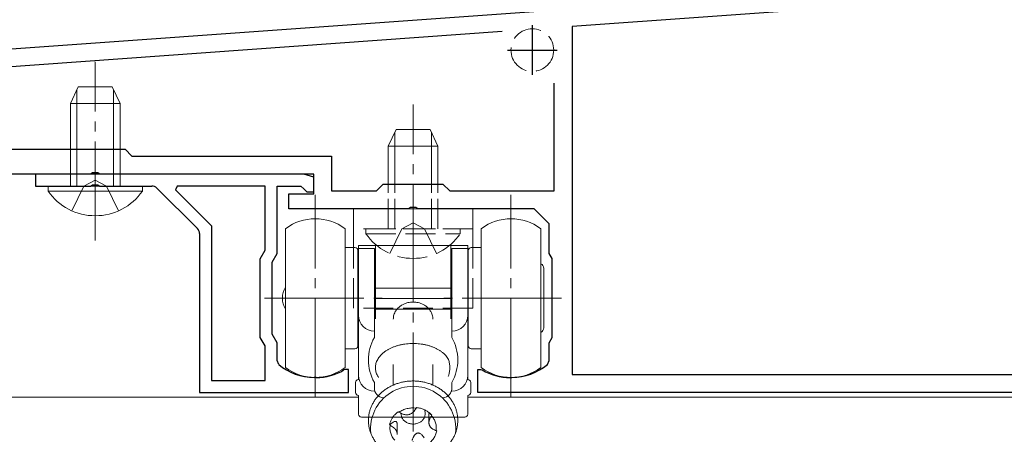
# Model space of a CAD drawing. Extents: x 0 to 1386, y 0 to 2245.
# Drawn here: x 169 to 269, y 1822 to 1864 of the extents above; entities that cross this region are included whole.
import ezdxf

# ---------------------------------------------------------------- set-up
doc = ezdxf.new("R2010")
doc.units = 0
doc.linetypes.add('YCENTER_1', pattern=[13, 10, -1, 1, -1])
doc.linetypes.add('YHIDDEN_1', pattern=[4, 3, -1])
doc.layers.add('YKK_11', color=7, linetype='CONTINUOUS', lineweight=30)
doc.layers.add('YKK_13', color=4, linetype='CONTINUOUS', lineweight=13)

msp = doc.modelspace()

# ---------------------------------------------------------------- linework, layer by layer
at = {"layer": 'YKK_11', "color": 0, "linetype": 'ByBlock', "lineweight": -2, "ltscale": 0.5}
for p, q in [((131.999999990001, 1858.115764469191), (312.928452990001, 1871.110625435275)), ((304.1999999900008, 1868.679084021452), (224.999999990001, 1862.990686097788)), ((217.9628359900009, 1862.485254435275), (139.283501990001, 1856.834252435274)), ((224.999999990001, 1862.990686097788), (224.999999990001, 1827.915764435275)), ((223.1999999900011, 1846.415764435275), (223.1999999900011, 1857.279599435274)), ((153.999999990001, 1850.615764435275), (179.999999990001, 1850.615764435275)), ((179.999999990001, 1850.615764435275), (180.6999999900011, 1849.915764435275)), ((180.6999999900011, 1849.915764435275), (200.799999990001, 1849.915764435275)), ((200.799999990001, 1849.915764435275), (200.799999990001, 1846.415764435275)), ((176.5417419900009, 1848.115764435275), (157.4582579900011, 1848.115764435275)), ((198.0000006766611, 1848.115764435274), (171.0000000099944, 1848.115764435274)), ((171.0000000099944, 1848.115764435274), (171.0000000099944, 1846.915764435274)), ((176.7250449900009, 1848.235764435274), (176.5417419900009, 1848.115764435275)), ((177.2749549900011, 1848.235764435274), (176.7250449900009, 1848.235764435274)), ((177.4582579900011, 1848.115764435275), (177.2749549900011, 1848.235764435274)), ((198.999999990001, 1848.115764435275), (177.4582579900011, 1848.115764435275)), ((199.0000000099944, 1847.815764635274), (198.0000006766611, 1848.115764435274)), ((198.999999990001, 1846.115764435275), (198.999999990001, 1848.115764435275)), ((199.0000000099944, 1846.315764435274), (199.0000000099944, 1847.815764635274)), ((171.0000000099944, 1846.915764435274), (176.5417420099946, 1846.915764435274)), ((176.5417420099946, 1846.915764435274), (176.7250450099943, 1847.035764435274)), ((176.7250450099943, 1847.035764435274), (177.2749550099945, 1847.035764435274)), ((177.2749550099945, 1847.035764435274), (177.4582580099943, 1846.915764435274)), ((177.4582580099943, 1846.915764435274), (182.7100500099943, 1846.915764435274)), ((183.2050250099944, 1846.710739435274), (187.2949750099945, 1842.620789435274)), ((185.2455841238657, 1846.915764435274), (185.084923969762, 1846.527896475506)), ((185.084923969762, 1846.527896475506), (188.7000000099945, 1842.912820435274)), ((194.1000000099943, 1846.915764435274), (185.2455841238657, 1846.915764435274)), ((194.1000000099943, 1840.437302903359), (194.1000000099943, 1846.915764435274)), ((195.3000000099944, 1840.115763903359), (195.3000000099944, 1846.915764435274)), ((195.3000000099944, 1846.915764435274), (197.7000000099945, 1846.915764435274)), ((197.7000000099945, 1846.915764435274), (198.0000000099944, 1846.615764435274)), ((198.0000000099944, 1846.615764435274), (198.3000000099944, 1846.315764435274)), ((200.799999990001, 1846.415764435275), (205.299999990001, 1846.415764435275)), ((205.299999990001, 1846.415764435275), (205.999999990001, 1847.115764435275)), ((205.999999990001, 1847.115764435275), (211.999999990001, 1847.115764435275)), ((211.999999990001, 1847.115764435275), (212.6999999900011, 1846.415764435275)), ((212.6999999900011, 1846.415764435275), (223.1999999900011, 1846.415764435275)), ((196.499999990001, 1844.615764435275), (196.499999990001, 1846.115764435275)), ((196.499999990001, 1846.115764435275), (198.999999990001, 1846.115764435275)), ((198.3000000099944, 1846.315764435274), (199.0000000099944, 1846.315764435274)), ((208.5417419900009, 1844.615764435275), (196.499999990001, 1844.615764435275)), ((208.7250449900009, 1844.735764435274), (208.5417419900009, 1844.615764435275)), ((209.2749549900011, 1844.735764435274), (208.7250449900009, 1844.735764435274)), ((209.4582579900011, 1844.615764435275), (209.2749549900011, 1844.735764435274)), ((221.1999999900011, 1844.615764435275), (209.4582579900011, 1844.615764435275)), ((222.6999999900011, 1843.115764435275), (221.1999999900011, 1844.615764435275)), ((188.7000000099945, 1842.912820435274), (188.7000000099945, 1827.315764435274)), ((188.7000000099945, 1842.912820435274), (188.7000000099945, 1827.315764435274)), ((222.6999999900011, 1840.115763825483), (222.6999999900011, 1843.115764435275)), ((187.5000000099944, 1842.125815435274), (187.5000000099944, 1826.115764435274)), ((193.6000000099943, 1839.571278967189), (194.1000000099943, 1840.437302903359)), ((193.6000000099943, 1831.660249903359), (193.6000000099943, 1839.571278967189)), ((194.8000000099944, 1839.249739967189), (195.3000000099944, 1840.115763903359)), ((222.999999990001, 1839.596150045066), (222.6999999900011, 1840.115763825483)), ((222.999999990001, 1831.635378825483), (222.999999990001, 1839.596150045066)), ((194.8000000099944, 1831.981788903359), (194.8000000099944, 1839.249739967189)), ((194.1000000099943, 1830.794225967189), (193.6000000099943, 1831.660249903359)), ((195.3000000099944, 1831.115764967189), (194.8000000099944, 1831.981788903359)), ((222.6999999900011, 1831.115765045066), (222.999999990001, 1831.635378825483)), ((194.1000000099943, 1827.315764435274), (194.1000000099943, 1830.794225967189)), ((195.3000000099944, 1829.316093435274), (195.3000000099944, 1831.115764967189)), ((222.6999999900011, 1829.316093435274), (222.6999999900011, 1831.115765045066)), ((195.4750000099943, 1828.936126435274), (195.3000000099944, 1829.316093435274)), ((222.5249999900011, 1828.936126435274), (222.6999999900011, 1829.316093435274)), ((199.2500000099944, 1827.615764435274), (199.0500000099944, 1827.615764435274)), ((202.1893880099944, 1828.415764435274), (202.0373500099945, 1828.374385435274)), ((202.5000000099944, 1828.415764435274), (202.1893880099944, 1828.415764435274)), ((202.5000000099944, 1826.115764435274), (202.5000000099944, 1828.415764435274)), ((215.499999990001, 1826.115764435275), (215.499999990001, 1828.415764435275)), ((215.499999990001, 1828.415764435275), (215.810611990001, 1828.415764435275)), ((215.810611990001, 1828.415764435275), (215.962649990001, 1828.374385435274)), ((218.749999990001, 1827.615764435275), (218.9499999900011, 1827.615764435275)), ((224.999999990001, 1827.915764435275), (313.1999999900008, 1827.915764435275)), ((188.7000000099945, 1827.315764435274), (194.1000000099943, 1827.315764435274)), ((187.5000000099944, 1826.115764435274), (202.5000000099944, 1826.115764435274)), ((312.427239990001, 1826.115764435275), (215.499999990001, 1826.115764435275))]:
    msp.add_line(p, q, dxfattribs=at)
at = {"layer": 'YKK_11', "color": 2, "ltscale": 0.5}
for p, q in [((220.999999990001, 1863.115764435275), (220.999999990001, 1858.115764435275)), ((218.499999990001, 1860.615764435275), (223.499999990001, 1860.615764435275))]:
    msp.add_line(p, q, dxfattribs=at)
at = {"layer": 'YKK_11', "color": 0, "linetype": 'ByBlock', "lineweight": -2, "ltscale": 0.5}
for centre, radius, start, end in [((182.7100503849922, 1846.21576411819), 0.7000003170847872, 45.00004005595472, 90.00003069398069), ((186.800000900017, 1842.125815310272), 0.6999991099776338, 1.023159179789317e-05, 45.00000086959054), ((199.0500014035426, 1833.115767758195), 5.500003322920924, 229.4584086318558, 269.9999854828386), ((218.9499985964528, 1833.115767758195), 5.500003322920469, 270.0000145171613, 310.5415913681463), ((199.2499985870422, 1833.115766265353), 5.500001830079538, 270.0000148234782, 300.4503152119423), ((218.7500014129532, 1833.115766265354), 5.500001830079538, 239.5496847880577, 269.9999851765218)]:
    msp.add_arc(centre, radius, start, end, dxfattribs=at)
at = {"layer": 'YKK_13', "linetype": 'YCENTER_1'}
for p, q in [((176.9999999999945, 1841.415764445274), (176.9999999999945, 1859.415764445274)), ((209, 1837.115764445274), (209, 1855.115764445273)), ((199.1499999999992, 1825.615764445294), (199.1499999999992, 1846.017086632677)), ((218.8500000000013, 1825.615764445294), (218.8500000000013, 1846.017086632677)), ((209.0000000000002, 1809.165603103551), (209.0000000000002, 1843.815764445295)), ((194.0499999999995, 1835.615764445294), (205.8999999999992, 1835.615764445294)), ((223.9500000000012, 1835.615764445294), (212.1000000000013, 1835.615764445294))]:
    msp.add_line(p, q, dxfattribs=at)
at = {"layer": 'YKK_13'}
for p, q in [((175.2999999999947, 1856.915764445275), (174.4999999999945, 1855.215764445274)), ((175.1542857142804, 1846.915764445275), (175.1542857142804, 1856.606121588132)), ((178.6999999999953, 1856.915764445275), (175.2999999999947, 1856.915764445275)), ((178.6999999999953, 1856.915764445275), (179.4999999999945, 1855.215764445274)), ((178.8457142857096, 1846.915764445275), (178.8457142857096, 1856.606121588132)), ((179.4999999999945, 1855.215764445274), (174.4999999999945, 1855.215764445274)), ((174.4999999999945, 1846.915764445275), (174.4999999999945, 1855.215764445274)), ((179.4999999999945, 1846.915764445275), (179.4999999999945, 1855.215764445274)), ((207.3000000000002, 1852.615764445273), (206.5, 1850.915764445274)), ((207.3000000000002, 1852.615764445273), (210.6999999999998, 1852.615764445273)), ((210.6999999999998, 1852.615764445273), (211.5, 1850.915764445274)), ((207.1542857142858, 1846.215764445275), (207.1542857142858, 1852.306121588131)), ((210.8457142857142, 1846.215764445275), (210.8457142857142, 1852.306121588131)), ((206.5, 1850.915764445274), (211.5, 1850.915764445274)), ((206.5, 1846.215764445275), (206.5, 1850.915764445274)), ((211.5, 1846.215764445275), (211.5, 1850.915764445274)), ((172.2499999999945, 1846.406875556385), (172.2499999999945, 1846.915764445275)), ((181.7499999999945, 1846.915764445275), (172.2499999999945, 1846.915764445275)), ((181.7499999999945, 1846.406875556385), (172.2499999999945, 1846.406875556385)), ((181.7499999999945, 1846.406875556385), (181.7499999999945, 1846.915764445275)), ((215, 1844.615764445274), (203, 1844.615764445274)), ((203, 1840.715764445294), (203, 1844.615764445274)), ((215, 1840.715764445294), (215, 1844.615764445274)), ((196.1499999999992, 1842.615764445294), (196.1499999999992, 1835.615764445294)), ((202.1499999999992, 1828.615764445294), (202.1499999999992, 1842.615764445294)), ((215.8500000000013, 1828.615764445294), (215.8500000000013, 1842.615764445294)), ((221.8500000000013, 1842.615764445294), (221.8500000000013, 1835.615764445294)), ((202.1499999999992, 1840.715764445294), (203.1499999999992, 1840.715764445294)), ((203.5000000000002, 1840.915764445298), (205.2000000000003, 1840.915764445298)), ((203.4999999999982, 1827.415764445298), (203.5000000000002, 1840.915764445298)), ((203.4999999999982, 1840.615764445299), (203.4999999999982, 1832.290075099449)), ((205.1000000000001, 1840.615764445299), (203.4999999999982, 1840.615764445299)), ((205.1000000000001, 1833.515746208439), (205.1000000000001, 1840.615764445299)), ((205.2000000000003, 1840.523920922022), (205.1000000000001, 1840.523920922022)), ((212.8000000000002, 1840.915764445298), (205.2000000000003, 1840.915764445298)), ((205.2000000000003, 1840.915764445298), (205.2000000000003, 1833.515746208439)), ((212.8000000000002, 1840.915764445298), (214.5000000000023, 1840.915764445298)), ((212.8000000000002, 1833.515746208439), (212.8000000000002, 1840.915764445298)), ((212.8999999999999, 1840.523920922022), (212.8000000000002, 1840.523920922022)), ((212.8999999999999, 1840.615764445299), (214.5000000000002, 1840.615764445299)), ((212.8999999999999, 1840.615764445299), (212.8999999999999, 1833.515746208439)), ((214.5000000000023, 1840.915764445298), (214.5000000000023, 1827.415764445298)), ((214.5000000000002, 1840.615764445299), (214.5000000000002, 1832.290075099449)), ((215.8500000000013, 1840.715764445294), (214.8500000000013, 1840.715764445294)), ((203.4500000000005, 1840.415764445294), (203.4500000000005, 1830.815764445294)), ((214.5500000000002, 1840.415764445294), (214.5500000000002, 1830.815764445294)), ((205.2000000000003, 1839.115764445299), (205.1000000000001, 1839.115764445299)), ((212.8000000000002, 1839.115764445299), (212.8999999999999, 1839.115764445299)), ((222.150000000001, 1838.615764445298), (222.1499999999992, 1832.615764445298)), ((212.8000000000002, 1836.615764445299), (205.2000000000003, 1836.615764445299)), ((196.1499999999992, 1835.615764445294), (196.1499999999992, 1828.615764445294)), ((212.8000000000002, 1835.563257335373), (205.2000000000003, 1835.563257335373)), ((221.8500000000013, 1835.615764445294), (221.8500000000013, 1828.615764445294)), ((212.8999999999992, 1834.513029633993), (205.0999999999981, 1834.513029633994)), ((205.0999999999981, 1834.513029633994), (205.0999999999981, 1833.613029633993)), ((212.8999999999992, 1831.655743564766), (212.8999999999992, 1834.513029633993)), ((205.0999999999981, 1833.613029633993), (205.0999999999981, 1831.655743564766)), ((203.4999999999982, 1832.290075099449), (203.4999999999982, 1827.847871568395)), ((214.5000000000002, 1827.847871568395), (214.5000000000002, 1832.290075099449)), ((203.1499999999992, 1830.515764445294), (202.1499999999992, 1830.515764445294)), ((214.8500000000013, 1830.515764445294), (215.8500000000013, 1830.515764445294)), ((206.9999999999993, 1828.92687076326), (206.9999999999993, 1826.848025927979)), ((210.9999999999991, 1828.92687076326), (210.9999999999991, 1826.84802592798)), ((203.2000000000003, 1826.115764445299), (203.2000000000003, 1827.115764445298)), ((205.0999999999981, 1827.112616888126), (205.0999999999981, 1826.581112301676)), ((212.8999999999992, 1826.581112301676), (212.8999999999992, 1827.112616888126)), ((214.8000000000002, 1827.115764445298), (214.8000000000002, 1826.115764445299)), ((203.4999999999982, 1825.615764455275), (130.5000000000018, 1825.615764455275)), ((203.4999999999989, 1823.915764445299), (203.4999999999982, 1825.815764445299)), ((205.0999999999981, 1826.247871568396), (205.1418289329572, 1826.247871568396)), ((212.8581710670408, 1826.247871568396), (212.8999999999999, 1826.247871568396)), ((214.5000000000023, 1825.815764445299), (214.5000000000023, 1823.915764445299)), ((311.7852318952782, 1825.615764455274), (214.5000000000018, 1825.615764455275)), ((214.2000000000021, 1823.615764445299), (203.7999999999993, 1823.615764445299)), ((210.5904348503473, 1823.06904543794), (210.5904348503464, 1823.947144281883)), ((207.4093525724738, 1821.885335175883), (207.4093525724738, 1822.763434019829))]:
    msp.add_line(p, q, dxfattribs=at)
at = {"layer": 'YKK_13', "linetype": 'YHIDDEN_1'}
for p, q in [((175.854999999995, 1846.886223466264), (176.9999999999945, 1847.495030765517)), ((178.144999999995, 1846.886223466264), (176.9999999999945, 1847.495030765517)), ((174.6499999999951, 1844.415607337161), (175.854999999995, 1846.886223466264)), ((179.3499999999949, 1844.415607337161), (178.144999999995, 1846.886223466264)), ((206.5, 1842.615764445273), (206.5, 1846.215764445275)), ((207.1542857142858, 1842.615764445273), (207.1542857142858, 1846.215764445275)), ((210.8457142857142, 1842.615764445273), (210.8457142857142, 1846.215764445275)), ((211.5, 1842.615764445273), (211.5, 1846.215764445275)), ((215, 1842.615764445274), (203, 1842.615764445274)), ((204.25, 1842.106875556385), (204.25, 1842.615764445273)), ((204.25, 1842.615764445273), (213.75, 1842.615764445273)), ((206.6500000000005, 1840.115607337161), (207.8550000000005, 1842.586223466264)), ((207.8550000000005, 1842.586223466264), (209, 1843.195030765516)), ((210.1450000000004, 1842.586223466264), (209, 1843.195030765516)), ((211.3500000000004, 1840.115607337161), (210.1450000000004, 1842.586223466264)), ((213.75, 1842.106875556385), (213.75, 1842.615764445273)), ((204.25, 1842.106875556385), (213.75, 1842.106875556385)), ((203, 1834.615764445274), (203, 1840.715764445294)), ((215, 1834.615764445274), (215, 1840.715764445294)), ((215, 1834.615764445274), (203, 1834.615764445274))]:
    msp.add_line(p, q, dxfattribs=at)
msp.add_circle((221.0000000000009, 1860.615764455299), 2.149999999999999, dxfattribs=at)
at = {"layer": 'YKK_13'}
for centre, radius, start, end in [((176.9999999999945, 1849.689921695745), 5.774157250470809, 214.6509722928668, 325.3490277071332), ((199.1499999999992, 1838.615764445295), 4.999999999999273, 53.13010235412992, 126.8698976458224), ((218.8500000000013, 1838.615764445295), 4.999999999999273, 53.13010235412992, 126.8698976458701), ((203.1499999999992, 1840.415764445294), 0.3000000000010914, 0, 90), ((214.8500000000013, 1840.415764445294), 0.3000000000010914, 90, 180), ((221.650000000001, 1838.615764445298), 0.5, 0, 66.4218215218776), ((198.0599999999995, 1835.615764445298), 2.209999999978669, 149.7975616090964, 180.0000000000261), ((198.0599999999995, 1835.615764445298), 2.209999999978549, 180.0000000000261, 210.2024383918664), ((205.0999999999981, 1833.890075099449), 1.599999999999852, 180, 270), ((212.8999999999999, 1833.890075099449), 1.599999999999909, 270, 0), ((221.6499999999992, 1832.615764445298), 0.4999999999999999, 293.5781784783354, 0), ((209.0999999999981, 1829.384180226446), 4.599999999999944, 150.4081542060625, 209.5918457939375), ((208.8999999999992, 1829.384180226446), 4.599999999999944, 330.4081542060625, 29.59184579393748), ((203.1499999999992, 1830.815764445294), 0.2999999999999545, 270, 0), ((214.8500000000013, 1830.815764445294), 0.2999999999999545, 180, 270), ((199.1499999999992, 1832.615764445293), 4.999999999999182, 233.1301023541299, 306.8698976458701), ((218.8500000000013, 1832.615764445293), 4.999999999999182, 233.1301023541299, 306.8698976458701), ((205.0999999999981, 1827.847871568395), 1.599999999999852, 180, 270), ((212.8999999999999, 1827.847871568395), 1.599999999999, 270, 0), ((203.5000000000002, 1827.115764445298), 0.2999999999999545, 90.00000000040384, 180), ((208.9999999999993, 1822.439092776073), 4.286890214076643, 354.2693490216231, 185.7306509783768), ((206.0499999999984, 1826.531112301676), 0.9513148795218382, 176.9872124958071, 266.9872124958854), ((211.9499999999998, 1826.531112301676), 0.9513148795220536, 273.0127875041667, 3.012787504166797), ((214.5000000000002, 1827.115764445298), 0.2999999999998408, 0, 89.9999999996222), ((203.5000000000002, 1826.115764445299), 0.3000000000000682, 180, 269.9999999995831), ((214.5000000000002, 1826.115764445299), 0.2999999999999545, 270.0000000003648, 0), ((203.7999999999993, 1823.915764445299), 0.3000000000002387, 180, 270), ((214.2000000000021, 1823.915764445299), 0.2999999999999545, 270, 0)]:
    msp.add_arc(centre, radius, start, end, dxfattribs=at)
at = {"layer": 'YKK_13', "linetype": 'YHIDDEN_1'}
msp.add_arc((209, 1845.389921695744), 5.774157250470809, 214.6509722928213, 325.3490277071787, dxfattribs=at)
at = {"layer": 'YKK_13'}
for points in [[(206.9999999999993, 1833.483918821308), (207.0681488624637, 1833.932206437875), (207.26794919243, 1834.349944225092), (207.3474284088331, 1834.459499065481), (207.4358051386116, 1834.563257335369)], [(207.4358051386116, 1834.563257335369), (207.6946132120834, 1834.796158769386), (207.9999999999993, 1834.983918821307), (208.4823620477991, 1835.156950982743), (208.9999999999989, 1835.215969628877), (209.5176379521986, 1835.156950982743), (209.9999999999989, 1834.983918821308), (210.3053867879153, 1834.796158769386), (210.5641948613852, 1834.563257335369)], [(210.5641948613852, 1834.563257335369), (210.6525715911655, 1834.45949906548), (210.7320508075686, 1834.349944225092), (210.9318511375345, 1833.932206437875), (210.9999999999991, 1833.483918821308)], [(205.5216087322237, 1827.618491205833), (205.4174919719067, 1827.787827726415), (205.3307603139331, 1827.967234492137), (205.2588866449246, 1828.173842980688), (205.2147966008181, 1828.388262797845), (205.2000000000005, 1828.602214067203), (205.2147966008181, 1828.816165336561), (205.2588866449246, 1829.030585153717), (205.330760313934, 1829.237193642268), (205.4330043623131, 1829.444409650645), (205.5586508354859, 1829.638069905945), (205.7156202073902, 1829.830768047838), (205.8909325585041, 1830.006659557528), (206.09717867632, 1830.178524606003), (206.3171833908759, 1830.332119607454), (206.5658187156691, 1830.477885837189), (206.8244150780874, 1830.604908209935), (207.1074283283792, 1830.720318314391), (207.3973141725633, 1830.816964122394), (207.705806394988, 1830.89878334273), (208.0186057830708, 1830.961968838948), (208.3430363311502, 1831.008027121341), (208.6695407227817, 1831.035577370223), (208.9999999999993, 1831.044806984011), (209.3304592772163, 1831.035577370223), (209.6569636688482, 1831.00802712134), (209.9813942169283, 1830.961968838948), (210.2941936050111, 1830.89878334273), (210.6026858274363, 1830.816964122394), (210.8925716716203, 1830.720318314391), (211.1755849219126, 1830.604908209935), (211.4341812843309, 1830.477885837189), (211.6828166091245, 1830.332119607454), (211.9028213236809, 1830.178524606003), (212.1090674414959, 1830.006659557528), (212.2843797926098, 1829.830768047838), (212.4413491645137, 1829.638069905945), (212.5541569302882, 1829.444409650645), (212.6178848564728, 1829.237193642268), (212.6532746476776, 1829.030585153717), (212.6852033991827, 1828.816165336561), (212.7000000000007, 1828.602214067203), (212.6852033991827, 1828.388262797844)], [(212.6852033991827, 1828.388262797844), (212.6532746476769, 1828.173842980688), (212.6178848564728, 1827.967234492137), (212.5846384541617, 1827.838594803697), (212.5329469259314, 1827.715049621973)], [(204.517228272477, 1822.932504597307), (204.5686420498653, 1822.586964558923), (204.6536891603293, 1822.248159395201), (204.7723847538928, 1821.915294530107), (204.922378475685, 1821.595365002391), (205.1047911448377, 1821.285576118066), (205.3149980680705, 1820.994005971791), (205.5554738066492, 1820.716954742032), (205.8194884637905, 1820.462323907506), (206.1105116792548, 1820.22657436932), (206.4204343213278, 1820.016387022273), (206.7529253667362, 1819.829125557946), (207.099547180213, 1819.669636848146), (207.4631961577243, 1819.536467723547), (207.8362157863194, 1819.432509328573), (208.2198344151202, 1819.357315867532), (208.6081178299505, 1819.312135980371), (208.9999999999986, 1819.297000520215), (209.3918821700468, 1819.312135980371), (209.7801655848775, 1819.357315867532), (210.1637842136784, 1819.432509328573), (210.5368038422735, 1819.536467723549), (210.9004528197838, 1819.669636848146), (211.2470746332604, 1819.829125557946), (211.5795656786686, 1820.016387022273), (211.8894883207417, 1820.22657436932), (212.1805115362065, 1820.462323907506), (212.4445261933479, 1820.716954742032), (212.685001931927, 1820.99400597179), (212.89520885516, 1821.285576118065), (213.0776215243127, 1821.595365002391), (213.2276152461047, 1821.915294530108), (213.3463108396686, 1822.248159395201), (213.4313579501331, 1822.586964558922), (213.4827717275209, 1822.932504597306), (213.4999999999977, 1823.279994483796), (213.48277172752, 1823.627484370286), (213.4313579501322, 1823.973024408671), (213.3463108396686, 1824.311829572393), (213.2276152461061, 1824.644694437485), (213.0776215243141, 1824.964623965202), (212.8952088551609, 1825.274412849528), (212.6850019319272, 1825.565982995802), (212.4445261933474, 1825.843034225561), (212.1805115362063, 1826.097665060088), (211.8894883207417, 1826.333414598274), (211.5795656786695, 1826.543601945321), (211.2470746332613, 1826.730863409646), (210.900452819785, 1826.890352119447), (210.5368038422735, 1827.023521244047), (210.1637842136784, 1827.12747963902), (209.7801655848775, 1827.202673100061), (209.3918821700468, 1827.247852987223), (208.9999999999982, 1827.262988447378), (208.6081178299505, 1827.247852987223), (208.2198344151202, 1827.202673100061), (207.8362157863194, 1827.12747963902), (207.4631961577245, 1827.023521244045), (207.099547180213, 1826.890352119447), (206.7529253667362, 1826.730863409646), (206.4204343213287, 1826.543601945321), (206.1105116792555, 1826.333414598274), (205.8194884637915, 1826.097665060089), (205.5554738066503, 1825.843034225563), (205.3149980680705, 1825.565982995803), (205.104791144837, 1825.274412849529), (204.9223784756839, 1824.964623965203), (204.7723847538928, 1824.644694437487), (204.6536891603293, 1824.311829572393), (204.5686420498653, 1823.973024408671), (204.517228272477, 1823.627484370287), (204.4999999999993, 1823.279994483797), (204.517228272477, 1822.932504597307)], [(209.3578410411583, 1824.584630713501), (209.3479567284903, 1824.570498221881), (209.3381542557679, 1824.556545353692), (209.3283290008983, 1824.542622129356), (209.3184082755988, 1824.5286261731)], [(209.3578410411562, 1824.584630713502), (209.7335157666291, 1824.508391859956), (210.0902275917983, 1824.381000758825), (210.4187560520386, 1824.205750151356), (210.7106092993158, 1823.987170077126)], [(206.6267791004111, 1822.839444655063), (206.7118599802902, 1823.156769333125), (206.8531500173028, 1823.458683000385), (207.0471783035632, 1823.737768626128), (207.2891781235035, 1823.987170077126)], [(207.2891781235035, 1823.987170077126), (207.3933613405106, 1824.073519151327), (207.5033449251343, 1824.154293392147)], [(207.5663622854292, 1824.122062486182), (207.5506492561954, 1824.130005651519), (207.5348063057972, 1824.138077005573), (207.5190546967719, 1824.146164545316), (207.5033449251343, 1824.154293392147)], [(207.5663622854292, 1824.122062486182), (207.9601014629652, 1824.336167365064), (208.3949857340854, 1824.478542071943), (208.853806635924, 1824.543552372178), (209.3184082755972, 1824.5286261731)], [(207.5663622854292, 1824.122062486182), (207.7333449551338, 1824.038637487302), (207.9006613797742, 1823.95636592006)], [(207.7764991798294, 1824.017291868318), (207.8172075951161, 1823.707988966941), (207.9599031966736, 1823.422262454209), (208.19228300128, 1823.184752694592), (208.4943059198067, 1823.015939828913), (208.8399285034454, 1822.930383190568), (209.1993454499643, 1822.935458623747), (209.5415625567098, 1823.030730629045), (209.8370696525219, 1823.207981393075), (210.0603823811473, 1823.45192756548), (210.1922454393923, 1823.741531202384), (210.2212853343833, 1824.051819261258), (210.1450003310383, 1824.356034012387)], [(209.1092224615036, 1824.236813495072), (209.0428240171739, 1824.155552180807), (208.9670889243152, 1824.082301244612), (208.8874691909109, 1824.021049607584), (208.7798867480233, 1823.957448208989), (208.6865133190158, 1823.916501575251), (208.5649529305601, 1823.879740918963), (208.4389391920363, 1823.859050259224), (208.3355185104804, 1823.854334318429), (208.2322733815208, 1823.860348955223), (208.1059842755303, 1823.882482414257), (208.0115711253986, 1823.910232404271), (207.9006613797742, 1823.95636592006)], [(209.1092224615036, 1824.236813495072), (209.2139197912043, 1824.382206073678), (209.3184082755972, 1824.5286261731)], [(210.6851624589383, 1823.960370092757), (210.6478995672317, 1823.981006839948), (210.6206345759413, 1823.989010813646), (210.6084285781724, 1823.987786727332), (210.5993899893829, 1823.981821581604), (210.5927120416604, 1823.9683222345), (210.5904348503464, 1823.947144281883)], [(210.8760975857535, 1823.825502441204), (210.8278714924927, 1823.861788796569), (210.7816380930462, 1823.895291682621), (210.7322920067277, 1823.92946955214), (210.6851624589383, 1823.960370092757)], [(210.8458138470924, 1823.764923387353), (210.7655683479582, 1823.606381795301), (210.6851624589392, 1823.448843496353)], [(210.7106092993158, 1823.987170077126), (210.7957806645793, 1823.908199697144), (210.8760975857535, 1823.825502441204)], [(210.8458138470944, 1823.764923387353), (210.8534310108976, 1823.780066648653), (210.8609784467517, 1823.795133258199), (210.868507388931, 1823.810224894959), (210.8760975857549, 1823.825502441204)], [(210.8458138470924, 1823.764923387353), (211.0930408660056, 1823.423935257136), (211.2574410166901, 1823.04731443064), (211.3325084453704, 1822.649963873862), (211.3152731552564, 1822.247607051269)], [(206.9907919980301, 1823.103088443845), (206.9009409128973, 1823.04040152371), (206.8068636884027, 1822.972942072119), (206.7187205233131, 1822.908256801827), (206.6267791004111, 1822.839444655063)], [(206.6267791004134, 1822.839444655063), (206.6411232679116, 1822.829374735705), (206.6556033492066, 1822.819272570685), (206.6701158005581, 1822.809210997035), (206.6845142675659, 1822.799290459384)], [(207.1539735757287, 1821.281974123297), (206.9067465568151, 1821.622962253515), (206.7423464061305, 1821.999583080011), (206.6672789774502, 1822.39693363679), (206.6845142675638, 1822.799290459383)], [(206.9907919980301, 1822.591561847441), (206.8375002432042, 1822.694870419407), (206.6845142675638, 1822.799290459383)], [(207.4093525724738, 1822.763434019829), (207.4078402498671, 1822.833718269723), (207.4024397209214, 1822.906959921675), (207.3934432233964, 1822.970814342872), (207.3825319293346, 1823.020528178218), (207.3660549473927, 1823.071357049643), (207.3479031804932, 1823.10972011455), (207.3244966052491, 1823.143514779221), (207.2991731293705, 1823.167458976444), (207.2693926555962, 1823.184414984038), (207.2368542435975, 1823.193221620582), (207.1537489524521, 1823.185976592883), (207.0419181147233, 1823.135825625404), (207.0167881959912, 1823.12035508858), (206.9907919980301, 1823.103088443845)], [(206.9907919980301, 1822.591561847441), (206.9931777804613, 1822.589959799541), (206.9955495324366, 1822.588358352793), (207.0386953064535, 1822.557621789572), (207.077301123772, 1822.52731691261), (207.1114965932334, 1822.497963104774), (207.1414113236781, 1822.470079748928), (207.1671749239483, 1822.444186227942), (207.198246616872, 1822.410283756454), (207.2312183925637, 1822.370494744761), (207.2648380954463, 1822.324850551211), (207.2978535699431, 1822.273382534162), (207.3310632266794, 1822.211944520996), (207.3585974140969, 1822.149054726831), (207.3803249391513, 1822.085015702043), (207.3909340613784, 1822.044385890809), (207.40009061312, 1821.998027408071), (207.4066168155296, 1821.946467655332), (207.4093348897611, 1821.890234034094), (207.409348148075, 1821.887785221886), (207.4093525724738, 1821.885335175883)], [(210.5904348503473, 1823.06904543794), (210.5964435963806, 1823.165233609649), (210.6143964321673, 1823.261373971566), (210.6406598799517, 1823.347069548164), (210.6851624589392, 1823.448843496353)], [(211.0089954247924, 1822.40219889755), (211.0066164939469, 1822.403424776131), (211.0042378903843, 1822.40465988196), (210.961083781056, 1822.428772271772), (210.9224730545902, 1822.453323152809), (210.8882768436374, 1822.477733473987), (210.8583662808478, 1822.501424184218), (210.8326124988732, 1822.523816232419), (210.7840729304539, 1822.572022427608), (210.7404435559431, 1822.623938181172), (210.7019338528773, 1822.679315082546), (210.6781428628271, 1822.71999138784), (210.6584111173906, 1822.759182845348), (210.6423277300582, 1822.796397519605), (210.6294818143206, 1822.831143475149), (210.6194624836698, 1822.862928776519), (210.6088556187005, 1822.903934020146), (210.5996988422205, 1822.951308721204), (210.593171398812, 1823.00472429232), (210.5904525330589, 1823.063852146119), (210.5904392889247, 1823.066443109275), (210.5904348503473, 1823.06904543794)], [(210.0991260430465, 1821.548921421333), (209.9890624834034, 1821.706698526087), (209.8732809631365, 1821.837829822191), (209.7758915213851, 1821.921341460504), (209.6737836151096, 1821.982361432979), (209.6107419172886, 1822.006057503572), (209.5457346632256, 1822.018870589442), (209.4898926148046, 1822.020083275378), (209.4349777988664, 1822.012065785121), (209.3797774454001, 1821.994375178434), (209.3276326395144, 1821.968340698454), (209.2679142418369, 1821.926726679321), (209.2119494527487, 1821.875484790227), (209.165186165289, 1821.822848131759), (209.1207942402975, 1821.763883764735), (209.0837327870163, 1821.707333272594), (209.0483234681647, 1821.646465453975), (208.9996860154479, 1821.550603112605), (208.9596308631208, 1821.45932115857), (208.9238450273974, 1821.36647917731), (208.8905649613173, 1821.268473846323)], [(211.3730083224073, 1822.21946169351), (211.2651320378545, 1821.842888811748), (211.0783184600732, 1821.490240799955), (210.8190772371702, 1821.173806610721), (210.4964424976865, 1820.904612956425)], [(211.0089954247924, 1822.40219889755), (211.1622871796158, 1822.324166375061), (211.3152731552564, 1822.247607051269)], [(211.3730083224093, 1822.219461693509), (211.3585366924735, 1822.22642222278), (211.3441840736182, 1822.233388121665), (211.3297475695408, 1822.240457135924), (211.3152731552586, 1822.247607051269)]]:
    msp.add_spline(points, degree=3, dxfattribs=at)

doc.saveas('drawing.dxf')
